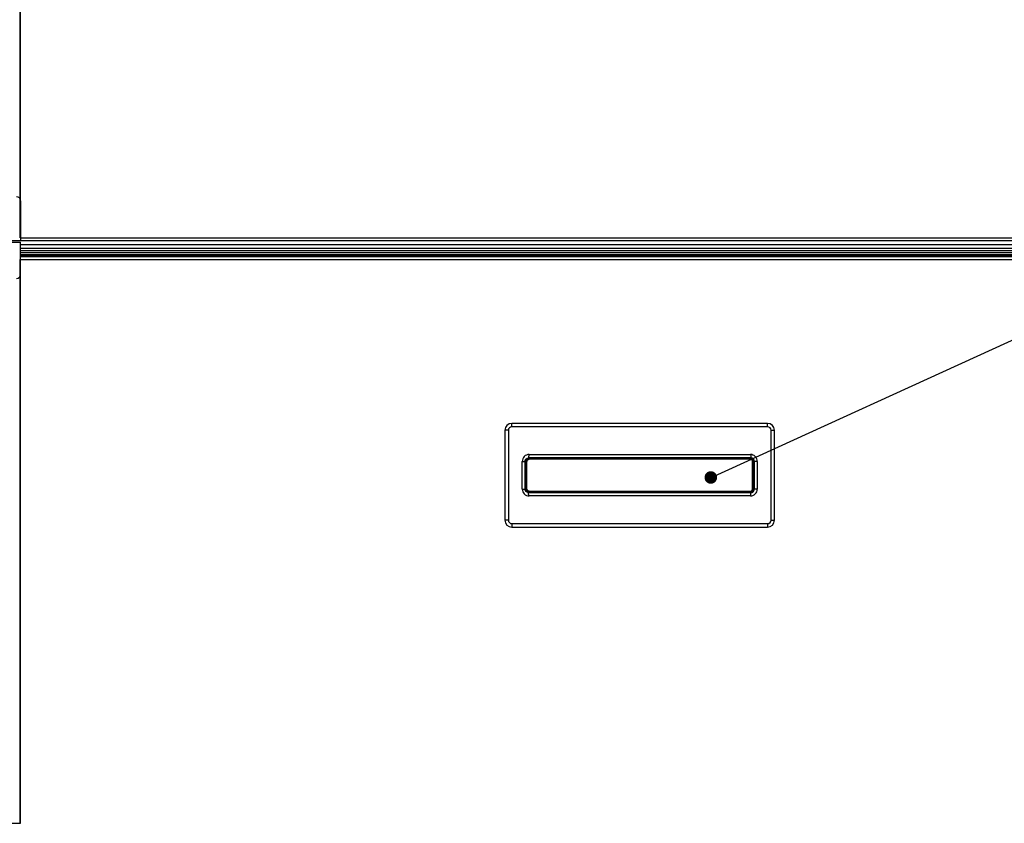
# Model space of a CAD drawing. Units: millimetres. Extents: x 19778 to 227418, y -21811 to 12609.
# Drawn here: x 23182 to 23894, y 5526 to 6107 of the extents above; entities that cross this region are included whole.
import ezdxf

# ---------------------------------------------------------------- set-up
doc = ezdxf.new("R2010")
doc.units = ezdxf.units.MM
doc.header["$LTSCALE"] = 46.255
doc.layers.get('0').update_dxf_attribs({"linetype": 'CONTINUOUS'})
doc.layers.add('NOTE', color=7, linetype='CONTINUOUS')

msp = doc.modelspace()

# ---------------------------------------------------------------- linework, layer by layer
at = {"color": 9, "linetype": 'Continuous'}
for p, q in [((23182.201, 5949.135), (23182.201, 6344.935)), ((24080.917, 5947.008), (23174.254, 5947.008)), ((24080.917, 5948.852), (23182.429, 5948.852)), ((24080.917, 5944.095), (23182.429, 5944.095)), ((24087.717, 5941.332), (23182.429, 5941.332)), ((23182.201, 5685.677), (23182.201, 5933.378)), ((23182.429, 5938.466), (24087.717, 5938.466)), ((23182.429, 5936.702), (24087.717, 5936.702)), ((23182.429, 5935.657), (24087.717, 5935.657)), ((23182.429, 5933.446), (24087.717, 5933.446)), ((23722.717, 5814.968), (23537.717, 5814.968)), ((23537.717, 5812.468), (23537.717, 5814.968)), ((23537.81, 5812.468), (23537.717, 5812.468)), ((23722.624, 5812.468), (23537.81, 5812.468)), ((23722.717, 5812.468), (23722.624, 5812.468)), ((23722.717, 5812.468), (23722.717, 5814.968)), ((23535.217, 5809.968), (23532.717, 5809.968)), ((23532.717, 5809.968), (23532.717, 5744.968)), ((23535.217, 5809.968), (23535.217, 5744.968)), ((23725.217, 5809.968), (23727.717, 5809.968)), ((23725.217, 5744.968), (23725.217, 5809.968)), ((23710.619, 5789.968), (23549.815, 5789.968)), ((23545.217, 5787.468), (23547.302, 5787.468)), ((23547.302, 5767.468), (23547.302, 5787.468)), ((23547.984, 5787.468), (23548.449, 5787.468)), ((23547.984, 5767.468), (23547.984, 5787.468)), ((23548.449, 5767.468), (23548.449, 5787.468)), ((23548.467, 5787.468), (23548.634, 5787.468)), ((23548.634, 5767.468), (23548.634, 5787.468)), ((23550.185, 5789.668), (23710.249, 5789.668)), ((23710.249, 5789.018), (23550.185, 5789.018)), ((23710.184, 5789.268), (23550.249, 5789.268)), ((23711.967, 5787.468), (23711.799, 5787.468)), ((23711.799, 5767.468), (23711.799, 5787.468)), ((23711.984, 5787.468), (23712.45, 5787.468)), ((23711.984, 5767.468), (23711.984, 5787.468)), ((23712.45, 5767.468), (23712.45, 5787.468)), ((23715.217, 5787.468), (23713.131, 5787.468)), ((23713.131, 5767.468), (23713.131, 5787.468)), ((23545.217, 5767.468), (23547.302, 5767.468)), ((23547.984, 5767.468), (23548.449, 5767.468)), ((23548.467, 5767.468), (23548.634, 5767.468)), ((23549.815, 5764.968), (23710.619, 5764.968)), ((23550.185, 5765.918), (23710.249, 5765.918)), ((23710.249, 5765.268), (23550.185, 5765.268)), ((23550.249, 5765.668), (23710.184, 5765.668)), ((23711.967, 5767.468), (23711.799, 5767.468)), ((23711.984, 5767.468), (23712.45, 5767.468)), ((23715.217, 5767.468), (23713.131, 5767.468)), ((23535.217, 5744.968), (23532.717, 5744.968)), ((23537.717, 5742.468), (23537.81, 5742.468)), ((23537.717, 5742.468), (23537.717, 5739.968)), ((23537.81, 5742.468), (23722.624, 5742.468)), ((23722.624, 5742.468), (23722.717, 5742.468)), ((23722.717, 5742.468), (23722.717, 5739.968)), ((23725.217, 5744.968), (23727.717, 5744.968)), ((23537.717, 5739.968), (23722.717, 5739.968)), ((23182.201, 5525.802), (23182.201, 5685.677))]:
    msp.add_line(p, q, dxfattribs=at)
at = {"color": 7, "linetype": 'Continuous'}
for p, q in [((23182.429, 5949.135), (23182.429, 6344.935)), ((23182.429, 5975.802), (23182.429, 5947.014)), ((23182.429, 5947.014), (23174.323, 5947.014)), ((23182.201, 5949.135), (23182.429, 5949.135)), ((23174.474, 5946.029), (23182.429, 5946.029)), ((23182.429, 5922.771), (23182.429, 5946.029)), ((24080.917, 5944.021), (23182.429, 5944.021)), ((24087.717, 5939.817), (23182.429, 5939.817)), ((23182.201, 5933.378), (23182.429, 5933.378)), ((24087.717, 5936.726), (23182.429, 5936.726)), ((23182.429, 5685.677), (23182.429, 5933.378)), ((23727.717, 5744.968), (23727.717, 5809.968)), ((23550.217, 5792.468), (23710.217, 5792.468)), ((23545.217, 5767.468), (23545.217, 5787.468)), ((23548.217, 5767.468), (23548.217, 5787.468)), ((23548.467, 5767.468), (23548.467, 5787.468)), ((23710.217, 5789.468), (23550.217, 5789.468)), ((23710.217, 5789.218), (23550.217, 5789.218)), ((23711.967, 5767.468), (23711.967, 5787.468)), ((23712.217, 5767.468), (23712.217, 5787.468)), ((23715.217, 5787.468), (23715.217, 5767.468)), ((23710.217, 5765.718), (23550.217, 5765.718)), ((23550.217, 5765.468), (23710.217, 5765.468)), ((23710.217, 5762.468), (23550.217, 5762.468)), ((23182.429, 5525.802), (23182.429, 5685.677)), ((23126.368, 5525.802), (23182.429, 5525.802))]:
    msp.add_line(p, q, dxfattribs=at)
for centre, radius, start, end in [((23179.398, 5975.802), 3.03, 0, 90), ((23179.398, 5922.771), 3.03, 270, 0), ((23722.717, 5809.968), 5, 0, 90), ((23550.217, 5787.468), 5, 89.999999, 180.000001), ((23710.217, 5787.468), 5, 359.999999, 90.000001), ((23550.217, 5787.468), 2, 89.999996, 180.000005), ((23550.217, 5787.468), 1.75, 89.999996, 180.000004), ((23710.217, 5787.468), 2, 359.999995, 90.000004), ((23710.217, 5787.468), 1.75, 359.999996, 90.000004), ((23550.217, 5767.468), 5, 179.999999, 270.000001), ((23550.217, 5767.468), 2, 179.999995, 270.000005), ((23550.217, 5767.468), 1.75, 179.999996, 270.000004), ((23710.217, 5767.468), 1.75, 269.999996, 0.000004), ((23710.217, 5767.468), 5, 269.999999, 0.000001), ((23710.217, 5767.468), 2, 269.999995, 0.000005), ((23722.717, 5744.968), 5, 270, 0)]:
    msp.add_arc(centre, radius, start, end, dxfattribs=at)
at = {"color": 9, "linetype": 'Continuous'}
for centre, radius, start, end in [((23537.717, 5809.968), 5, 90, 180), ((23537.717, 5809.968), 2.5, 90, 180), ((23722.717, 5809.968), 2.5, 0, 90), ((23537.717, 5744.968), 5, 180, 270), ((23537.717, 5744.968), 2.5, 180, 270), ((23722.717, 5744.968), 2.5, 270, 0)]:
    msp.add_arc(centre, radius, start, end, dxfattribs=at)
for points, start_tangent, end_tangent in [([(23547.302, 5787.468), (23547.303, 5787.52), (23547.304, 5787.572), (23547.307, 5787.623), (23547.311, 5787.674), (23547.315, 5787.726), (23547.321, 5787.777), (23547.328, 5787.828), (23547.336, 5787.879), (23547.345, 5787.93), (23547.355, 5787.98), (23547.366, 5788.031), (23547.379, 5788.081), (23547.392, 5788.131), (23547.406, 5788.18), (23547.421, 5788.23), (23547.438, 5788.279), (23547.455, 5788.327), (23547.473, 5788.375), (23547.493, 5788.423), (23547.513, 5788.471), (23547.534, 5788.518), (23547.556, 5788.564), (23547.58, 5788.611), (23547.604, 5788.656), (23547.629, 5788.701), (23547.655, 5788.746), (23547.682, 5788.79), (23547.71, 5788.834), (23547.739, 5788.877), (23547.768, 5788.919), (23547.799, 5788.961), (23547.83, 5789.002), (23547.862, 5789.042), (23547.896, 5789.082), (23547.929, 5789.121), (23547.964, 5789.16), (23548, 5789.197), (23548.036, 5789.234), (23548.073, 5789.27), (23548.111, 5789.306), (23548.149, 5789.341), (23548.189, 5789.374), (23548.229, 5789.407), (23548.269, 5789.44), (23548.311, 5789.471), (23548.353, 5789.502), (23548.395, 5789.531), (23548.438, 5789.56), (23548.482, 5789.588), (23548.526, 5789.615), (23548.571, 5789.641), (23548.617, 5789.666), (23548.663, 5789.69), (23548.709, 5789.713), (23548.756, 5789.736), (23548.804, 5789.757), (23548.851, 5789.777), (23548.9, 5789.797), (23548.948, 5789.815), (23548.997, 5789.832), (23549.047, 5789.849), (23549.096, 5789.864), (23549.146, 5789.878), (23549.197, 5789.892), (23549.247, 5789.904), (23549.298, 5789.915), (23549.349, 5789.925), (23549.4, 5789.934), (23549.452, 5789.942), (23549.503, 5789.949), (23549.555, 5789.955), (23549.607, 5789.96), (23549.659, 5789.964), (23549.711, 5789.966), (23549.763, 5789.968), (23549.815, 5789.968)], (0.0000001, 1), (1, 0.0000001)), ([(23550.217, 5792.468), (23550.207, 5792.468), (23550.197, 5792.465), (23550.187, 5792.461), (23550.177, 5792.456), (23550.167, 5792.449), (23550.157, 5792.441), (23550.147, 5792.43), (23550.137, 5792.419), (23550.127, 5792.406), (23550.117, 5792.391), (23550.108, 5792.375), (23550.098, 5792.357), (23550.089, 5792.338), (23550.079, 5792.318), (23550.07, 5792.296), (23550.06, 5792.272), (23550.051, 5792.247), (23550.042, 5792.221), (23550.033, 5792.193), (23550.024, 5792.164), (23550.016, 5792.134), (23550.007, 5792.102), (23549.999, 5792.069), (23549.99, 5792.034), (23549.982, 5791.998), (23549.974, 5791.961), (23549.966, 5791.923), (23549.958, 5791.884), (23549.951, 5791.843), (23549.943, 5791.801), (23549.936, 5791.758), (23549.929, 5791.714), (23549.922, 5791.669), (23549.915, 5791.623), (23549.909, 5791.575), (23549.902, 5791.527), (23549.896, 5791.478), (23549.89, 5791.428), (23549.884, 5791.377), (23549.879, 5791.325), (23549.874, 5791.272), (23549.868, 5791.218), (23549.864, 5791.164), (23549.859, 5791.109), (23549.854, 5791.053), (23549.85, 5790.997), (23549.846, 5790.94), (23549.842, 5790.882), (23549.839, 5790.823), (23549.836, 5790.765), (23549.832, 5790.705), (23549.83, 5790.646), (23549.827, 5790.585), (23549.825, 5790.525), (23549.823, 5790.464), (23549.821, 5790.403), (23549.819, 5790.341), (23549.818, 5790.279), (23549.817, 5790.217), (23549.816, 5790.155), (23549.815, 5790.093), (23549.815, 5790.031), (23549.815, 5789.968)], (-1, 0), (0, -1)), ([(23710.217, 5792.468), (23710.227, 5792.468), (23710.237, 5792.465), (23710.247, 5792.461), (23710.257, 5792.456), (23710.267, 5792.449), (23710.277, 5792.441), (23710.286, 5792.43), (23710.296, 5792.419), (23710.306, 5792.406), (23710.316, 5792.391), (23710.325, 5792.375), (23710.335, 5792.357), (23710.345, 5792.338), (23710.354, 5792.318), (23710.363, 5792.296), (23710.373, 5792.272), (23710.382, 5792.247), (23710.391, 5792.221), (23710.4, 5792.193), (23710.409, 5792.164), (23710.418, 5792.134), (23710.426, 5792.102), (23710.435, 5792.069), (23710.443, 5792.034), (23710.451, 5791.998), (23710.459, 5791.961), (23710.467, 5791.923), (23710.475, 5791.884), (23710.483, 5791.843), (23710.49, 5791.801), (23710.497, 5791.758), (23710.504, 5791.714), (23710.511, 5791.669), (23710.518, 5791.623), (23710.525, 5791.575), (23710.531, 5791.527), (23710.537, 5791.478), (23710.543, 5791.428), (23710.549, 5791.377), (23710.554, 5791.325), (23710.56, 5791.272), (23710.565, 5791.218), (23710.57, 5791.164), (23710.574, 5791.109), (23710.579, 5791.053), (23710.583, 5790.997), (23710.587, 5790.94), (23710.591, 5790.882), (23710.594, 5790.823), (23710.598, 5790.765), (23710.601, 5790.705), (23710.604, 5790.646), (23710.606, 5790.585), (23710.609, 5790.525), (23710.611, 5790.464), (23710.613, 5790.403), (23710.614, 5790.341), (23710.616, 5790.279), (23710.617, 5790.217), (23710.618, 5790.155), (23710.618, 5790.093), (23710.619, 5790.031), (23710.619, 5789.968)], (1, 0), (0, -1)), ([(23713.131, 5787.468), (23713.131, 5787.52), (23713.129, 5787.572), (23713.126, 5787.623), (23713.123, 5787.674), (23713.118, 5787.726), (23713.112, 5787.777), (23713.105, 5787.828), (23713.097, 5787.879), (23713.088, 5787.93), (23713.078, 5787.98), (23713.067, 5788.031), (23713.055, 5788.081), (23713.041, 5788.131), (23713.027, 5788.18), (23713.012, 5788.23), (23712.996, 5788.279), (23712.978, 5788.327), (23712.96, 5788.375), (23712.941, 5788.423), (23712.92, 5788.471), (23712.899, 5788.518), (23712.877, 5788.564), (23712.854, 5788.611), (23712.829, 5788.656), (23712.804, 5788.701), (23712.778, 5788.746), (23712.751, 5788.79), (23712.723, 5788.834), (23712.695, 5788.877), (23712.665, 5788.919), (23712.634, 5788.961), (23712.603, 5789.002), (23712.571, 5789.042), (23712.538, 5789.082), (23712.504, 5789.121), (23712.469, 5789.16), (23712.434, 5789.197), (23712.397, 5789.234), (23712.36, 5789.27), (23712.322, 5789.306), (23712.284, 5789.341), (23712.245, 5789.374), (23712.205, 5789.407), (23712.164, 5789.44), (23712.123, 5789.471), (23712.081, 5789.502), (23712.038, 5789.531), (23711.995, 5789.56), (23711.951, 5789.588), (23711.907, 5789.615), (23711.862, 5789.641), (23711.816, 5789.666), (23711.77, 5789.69), (23711.724, 5789.713), (23711.677, 5789.736), (23711.63, 5789.757), (23711.582, 5789.777), (23711.534, 5789.797), (23711.485, 5789.815), (23711.436, 5789.832), (23711.387, 5789.849), (23711.337, 5789.864), (23711.287, 5789.878), (23711.237, 5789.892), (23711.186, 5789.904), (23711.135, 5789.915), (23711.084, 5789.925), (23711.033, 5789.934), (23710.982, 5789.942), (23710.93, 5789.949), (23710.878, 5789.955), (23710.827, 5789.96), (23710.775, 5789.964), (23710.723, 5789.966), (23710.671, 5789.968), (23710.619, 5789.968)], (-0.0000001, 1), (-1, 0.0000001)), ([(23547.984, 5787.468), (23547.984, 5787.524), (23547.986, 5787.579), (23547.99, 5787.634), (23547.995, 5787.689), (23548.001, 5787.744), (23548.009, 5787.799), (23548.018, 5787.853), (23548.028, 5787.908), (23548.04, 5787.962), (23548.053, 5788.015), (23548.067, 5788.069), (23548.083, 5788.122), (23548.1, 5788.174), (23548.119, 5788.227), (23548.138, 5788.278), (23548.159, 5788.33), (23548.182, 5788.38), (23548.205, 5788.43), (23548.23, 5788.48), (23548.256, 5788.529), (23548.284, 5788.577), (23548.312, 5788.625), (23548.342, 5788.672), (23548.373, 5788.718), (23548.405, 5788.763), (23548.438, 5788.808), (23548.473, 5788.851), (23548.508, 5788.894), (23548.545, 5788.936), (23548.583, 5788.977), (23548.622, 5789.017), (23548.661, 5789.056), (23548.702, 5789.094), (23548.744, 5789.132), (23548.787, 5789.168), (23548.83, 5789.202), (23548.875, 5789.236), (23548.92, 5789.269), (23548.966, 5789.301), (23549.013, 5789.331), (23549.061, 5789.36), (23549.109, 5789.388), (23549.159, 5789.415), (23549.209, 5789.44), (23549.259, 5789.465), (23549.31, 5789.487), (23549.362, 5789.509), (23549.414, 5789.529), (23549.467, 5789.548), (23549.521, 5789.566), (23549.574, 5789.582), (23549.629, 5789.597), (23549.683, 5789.611), (23549.738, 5789.623), (23549.793, 5789.633), (23549.849, 5789.643), (23549.904, 5789.651), (23549.96, 5789.657), (23550.016, 5789.662), (23550.072, 5789.666), (23550.128, 5789.668), (23550.185, 5789.668)], (0.0000002, 1), (1, 0.0000001)), ([(23548.449, 5787.468), (23548.45, 5787.514), (23548.452, 5787.56), (23548.455, 5787.606), (23548.459, 5787.652), (23548.464, 5787.698), (23548.471, 5787.744), (23548.478, 5787.789), (23548.487, 5787.834), (23548.497, 5787.879), (23548.508, 5787.924), (23548.52, 5787.968), (23548.534, 5788.012), (23548.548, 5788.056), (23548.564, 5788.1), (23548.58, 5788.143), (23548.598, 5788.185), (23548.617, 5788.227), (23548.637, 5788.269), (23548.658, 5788.31), (23548.68, 5788.35), (23548.703, 5788.39), (23548.728, 5788.43), (23548.753, 5788.469), (23548.779, 5788.507), (23548.806, 5788.544), (23548.834, 5788.581), (23548.863, 5788.617), (23548.893, 5788.652), (23548.924, 5788.687), (23548.956, 5788.72), (23548.989, 5788.753), (23549.022, 5788.785), (23549.056, 5788.816), (23549.091, 5788.847), (23549.127, 5788.876), (23549.164, 5788.905), (23549.201, 5788.932), (23549.24, 5788.959), (23549.278, 5788.984), (23549.318, 5789.009), (23549.358, 5789.032), (23549.399, 5789.055), (23549.44, 5789.076), (23549.482, 5789.097), (23549.524, 5789.116), (23549.567, 5789.134), (23549.61, 5789.151), (23549.654, 5789.167), (23549.698, 5789.182), (23549.743, 5789.196), (23549.788, 5789.208), (23549.833, 5789.22), (23549.878, 5789.23), (23549.924, 5789.239), (23549.97, 5789.247), (23550.016, 5789.253), (23550.063, 5789.259), (23550.109, 5789.263), (23550.156, 5789.266), (23550.202, 5789.268), (23550.249, 5789.268)], (0.0000002, 1), (1, 0.0000002)), ([(23548.634, 5787.468), (23548.634, 5787.508), (23548.636, 5787.548), (23548.639, 5787.587), (23548.642, 5787.627), (23548.647, 5787.666), (23548.652, 5787.705), (23548.659, 5787.745), (23548.666, 5787.783), (23548.675, 5787.822), (23548.684, 5787.861), (23548.695, 5787.899), (23548.707, 5787.937), (23548.719, 5787.975), (23548.732, 5788.012), (23548.747, 5788.049), (23548.762, 5788.086), (23548.779, 5788.122), (23548.796, 5788.158), (23548.814, 5788.193), (23548.833, 5788.228), (23548.853, 5788.262), (23548.874, 5788.296), (23548.895, 5788.33), (23548.918, 5788.363), (23548.941, 5788.395), (23548.966, 5788.426), (23548.991, 5788.458), (23549.017, 5788.488), (23549.043, 5788.518), (23549.071, 5788.547), (23549.099, 5788.575), (23549.128, 5788.603), (23549.157, 5788.629), (23549.187, 5788.655), (23549.218, 5788.681), (23549.25, 5788.705), (23549.282, 5788.729), (23549.315, 5788.752), (23549.349, 5788.774), (23549.383, 5788.795), (23549.417, 5788.815), (23549.452, 5788.835), (23549.488, 5788.853), (23549.524, 5788.871), (23549.56, 5788.887), (23549.597, 5788.903), (23549.635, 5788.918), (23549.672, 5788.931), (23549.71, 5788.944), (23549.749, 5788.956), (23549.787, 5788.967), (23549.826, 5788.976), (23549.865, 5788.985), (23549.905, 5788.993), (23549.944, 5789), (23549.984, 5789.005), (23550.024, 5789.01), (23550.064, 5789.014), (23550.104, 5789.016), (23550.144, 5789.018), (23550.185, 5789.018)], (0.0000002, 1), (1, 0.0000002)), ([(23550.185, 5789.668), (23550.185, 5789.659), (23550.185, 5789.65), (23550.185, 5789.641), (23550.185, 5789.632), (23550.185, 5789.623), (23550.186, 5789.614), (23550.186, 5789.605), (23550.187, 5789.596), (23550.187, 5789.588), (23550.188, 5789.579), (23550.189, 5789.571), (23550.189, 5789.563), (23550.19, 5789.555), (23550.191, 5789.548), (23550.192, 5789.541), (23550.193, 5789.534), (23550.194, 5789.527), (23550.195, 5789.521), (23550.196, 5789.515), (23550.197, 5789.509), (23550.199, 5789.503), (23550.2, 5789.498), (23550.201, 5789.494), (23550.202, 5789.489), (23550.204, 5789.485), (23550.205, 5789.482), (23550.206, 5789.479), (23550.208, 5789.476), (23550.209, 5789.474), (23550.211, 5789.472), (23550.212, 5789.47), (23550.214, 5789.469), (23550.215, 5789.469), (23550.217, 5789.468)], (0, -1), (1, 0)), ([(23550.217, 5789.218), (23550.215, 5789.218), (23550.214, 5789.218), (23550.212, 5789.217), (23550.211, 5789.215), (23550.209, 5789.213), (23550.208, 5789.211), (23550.207, 5789.209), (23550.205, 5789.206), (23550.204, 5789.202), (23550.203, 5789.199), (23550.201, 5789.195), (23550.2, 5789.19), (23550.199, 5789.185), (23550.198, 5789.18), (23550.197, 5789.175), (23550.196, 5789.169), (23550.194, 5789.163), (23550.193, 5789.157), (23550.193, 5789.15), (23550.192, 5789.143), (23550.191, 5789.136), (23550.19, 5789.129), (23550.189, 5789.121), (23550.188, 5789.113), (23550.188, 5789.105), (23550.187, 5789.097), (23550.187, 5789.089), (23550.186, 5789.08), (23550.186, 5789.072), (23550.185, 5789.063), (23550.185, 5789.054), (23550.185, 5789.045), (23550.185, 5789.036), (23550.185, 5789.027), (23550.185, 5789.018)], (-1, 0), (0, -1)), ([(23550.249, 5789.268), (23550.249, 5789.278), (23550.249, 5789.287), (23550.248, 5789.296), (23550.248, 5789.305), (23550.248, 5789.314), (23550.248, 5789.323), (23550.247, 5789.332), (23550.247, 5789.341), (23550.246, 5789.349), (23550.245, 5789.358), (23550.245, 5789.366), (23550.244, 5789.374), (23550.243, 5789.381), (23550.242, 5789.389), (23550.241, 5789.396), (23550.24, 5789.403), (23550.239, 5789.41), (23550.238, 5789.416), (23550.237, 5789.422), (23550.236, 5789.428), (23550.235, 5789.433), (23550.234, 5789.438), (23550.232, 5789.443), (23550.231, 5789.447), (23550.23, 5789.451), (23550.228, 5789.455), (23550.227, 5789.458), (23550.225, 5789.461), (23550.224, 5789.463), (23550.223, 5789.465), (23550.221, 5789.467), (23550.22, 5789.468), (23550.218, 5789.468), (23550.217, 5789.468)], (0, 1), (-1, 0)), ([(23710.184, 5789.268), (23710.185, 5789.278), (23710.185, 5789.287), (23710.185, 5789.296), (23710.185, 5789.305), (23710.185, 5789.314), (23710.186, 5789.323), (23710.186, 5789.332), (23710.187, 5789.341), (23710.187, 5789.349), (23710.188, 5789.358), (23710.189, 5789.366), (23710.189, 5789.374), (23710.19, 5789.381), (23710.191, 5789.389), (23710.192, 5789.396), (23710.193, 5789.403), (23710.194, 5789.41), (23710.195, 5789.416), (23710.196, 5789.422), (23710.197, 5789.428), (23710.198, 5789.433), (23710.2, 5789.438), (23710.201, 5789.443), (23710.202, 5789.447), (23710.204, 5789.451), (23710.205, 5789.455), (23710.206, 5789.458), (23710.208, 5789.461), (23710.209, 5789.463), (23710.211, 5789.465), (23710.212, 5789.467), (23710.214, 5789.468), (23710.215, 5789.468), (23710.217, 5789.468)], (0, 1), (1, 0)), ([(23711.984, 5787.468), (23711.983, 5787.514), (23711.981, 5787.56), (23711.978, 5787.606), (23711.974, 5787.652), (23711.969, 5787.698), (23711.963, 5787.744), (23711.955, 5787.789), (23711.946, 5787.834), (23711.936, 5787.879), (23711.925, 5787.924), (23711.913, 5787.968), (23711.9, 5788.012), (23711.885, 5788.056), (23711.87, 5788.1), (23711.853, 5788.143), (23711.835, 5788.185), (23711.816, 5788.227), (23711.796, 5788.269), (23711.775, 5788.31), (23711.753, 5788.35), (23711.73, 5788.39), (23711.706, 5788.43), (23711.681, 5788.469), (23711.654, 5788.507), (23711.627, 5788.544), (23711.599, 5788.581), (23711.57, 5788.617), (23711.54, 5788.652), (23711.509, 5788.687), (23711.477, 5788.72), (23711.445, 5788.753), (23711.411, 5788.785), (23711.377, 5788.816), (23711.342, 5788.847), (23711.306, 5788.876), (23711.269, 5788.905), (23711.232, 5788.932), (23711.194, 5788.959), (23711.155, 5788.984), (23711.115, 5789.009), (23711.075, 5789.032), (23711.035, 5789.055), (23710.993, 5789.076), (23710.951, 5789.097), (23710.909, 5789.116), (23710.866, 5789.134), (23710.823, 5789.151), (23710.779, 5789.167), (23710.735, 5789.182), (23710.69, 5789.196), (23710.646, 5789.208), (23710.6, 5789.22), (23710.555, 5789.23), (23710.509, 5789.239), (23710.463, 5789.247), (23710.417, 5789.253), (23710.371, 5789.259), (23710.324, 5789.263), (23710.278, 5789.266), (23710.231, 5789.268), (23710.184, 5789.268)], (-0.0000002, 1), (-1, 0.0000002)), ([(23710.249, 5789.668), (23710.249, 5789.659), (23710.248, 5789.65), (23710.248, 5789.641), (23710.248, 5789.632), (23710.248, 5789.623), (23710.247, 5789.614), (23710.247, 5789.605), (23710.246, 5789.596), (23710.246, 5789.588), (23710.245, 5789.579), (23710.245, 5789.571), (23710.244, 5789.563), (23710.243, 5789.555), (23710.242, 5789.548), (23710.241, 5789.541), (23710.24, 5789.534), (23710.239, 5789.527), (23710.238, 5789.521), (23710.237, 5789.515), (23710.236, 5789.509), (23710.235, 5789.503), (23710.233, 5789.498), (23710.232, 5789.494), (23710.231, 5789.489), (23710.23, 5789.485), (23710.228, 5789.482), (23710.227, 5789.479), (23710.225, 5789.476), (23710.224, 5789.474), (23710.222, 5789.472), (23710.221, 5789.47), (23710.22, 5789.469), (23710.218, 5789.469), (23710.217, 5789.468)], (0, -1), (-1, 0)), ([(23710.217, 5789.218), (23710.218, 5789.218), (23710.219, 5789.218), (23710.221, 5789.217), (23710.222, 5789.215), (23710.224, 5789.213), (23710.225, 5789.211), (23710.227, 5789.209), (23710.228, 5789.206), (23710.229, 5789.202), (23710.231, 5789.199), (23710.232, 5789.195), (23710.233, 5789.19), (23710.234, 5789.185), (23710.235, 5789.18), (23710.237, 5789.175), (23710.238, 5789.169), (23710.239, 5789.163), (23710.24, 5789.157), (23710.241, 5789.15), (23710.242, 5789.143), (23710.243, 5789.136), (23710.243, 5789.129), (23710.244, 5789.121), (23710.245, 5789.113), (23710.245, 5789.105), (23710.246, 5789.097), (23710.247, 5789.089), (23710.247, 5789.08), (23710.247, 5789.072), (23710.248, 5789.063), (23710.248, 5789.054), (23710.248, 5789.045), (23710.248, 5789.036), (23710.249, 5789.027), (23710.249, 5789.018)], (1, 0), (0, -1)), ([(23712.45, 5787.468), (23712.449, 5787.524), (23712.447, 5787.579), (23712.443, 5787.634), (23712.438, 5787.689), (23712.432, 5787.744), (23712.425, 5787.799), (23712.416, 5787.853), (23712.405, 5787.908), (23712.394, 5787.962), (23712.38, 5788.015), (23712.366, 5788.069), (23712.35, 5788.122), (23712.333, 5788.174), (23712.315, 5788.227), (23712.295, 5788.278), (23712.274, 5788.33), (23712.252, 5788.38), (23712.228, 5788.43), (23712.203, 5788.48), (23712.177, 5788.529), (23712.15, 5788.577), (23712.121, 5788.625), (23712.091, 5788.672), (23712.06, 5788.718), (23712.028, 5788.763), (23711.995, 5788.808), (23711.96, 5788.851), (23711.925, 5788.894), (23711.888, 5788.936), (23711.85, 5788.977), (23711.812, 5789.017), (23711.772, 5789.056), (23711.731, 5789.094), (23711.689, 5789.132), (23711.647, 5789.168), (23711.603, 5789.202), (23711.559, 5789.236), (23711.513, 5789.269), (23711.467, 5789.301), (23711.42, 5789.331), (23711.372, 5789.36), (23711.324, 5789.388), (23711.275, 5789.415), (23711.225, 5789.44), (23711.174, 5789.465), (23711.123, 5789.487), (23711.071, 5789.509), (23711.019, 5789.529), (23710.966, 5789.548), (23710.913, 5789.566), (23710.859, 5789.582), (23710.805, 5789.597), (23710.75, 5789.611), (23710.695, 5789.623), (23710.64, 5789.633), (23710.585, 5789.643), (23710.529, 5789.651), (23710.473, 5789.657), (23710.417, 5789.662), (23710.361, 5789.666), (23710.305, 5789.668), (23710.249, 5789.668)], (-0.0000002, 1), (-1, 0.0000001)), ([(23711.799, 5787.468), (23711.799, 5787.508), (23711.797, 5787.548), (23711.795, 5787.587), (23711.791, 5787.627), (23711.787, 5787.666), (23711.781, 5787.705), (23711.774, 5787.745), (23711.767, 5787.783), (23711.758, 5787.822), (23711.749, 5787.861), (23711.738, 5787.899), (23711.727, 5787.937), (23711.714, 5787.975), (23711.701, 5788.012), (23711.686, 5788.049), (23711.671, 5788.086), (23711.655, 5788.122), (23711.637, 5788.158), (23711.619, 5788.193), (23711.6, 5788.228), (23711.58, 5788.262), (23711.559, 5788.296), (23711.538, 5788.33), (23711.515, 5788.363), (23711.492, 5788.395), (23711.468, 5788.426), (23711.443, 5788.458), (23711.417, 5788.488), (23711.39, 5788.518), (23711.363, 5788.547), (23711.335, 5788.575), (23711.306, 5788.603), (23711.276, 5788.629), (23711.246, 5788.655), (23711.215, 5788.681), (23711.183, 5788.705), (23711.151, 5788.729), (23711.118, 5788.752), (23711.085, 5788.774), (23711.051, 5788.795), (23711.016, 5788.815), (23710.981, 5788.835), (23710.946, 5788.853), (23710.909, 5788.871), (23710.873, 5788.887), (23710.836, 5788.903), (23710.799, 5788.918), (23710.761, 5788.931), (23710.723, 5788.944), (23710.685, 5788.956), (23710.646, 5788.967), (23710.607, 5788.976), (23710.568, 5788.985), (23710.528, 5788.993), (23710.489, 5789), (23710.449, 5789.005), (23710.409, 5789.01), (23710.369, 5789.014), (23710.329, 5789.016), (23710.289, 5789.018), (23710.249, 5789.018)], (-0.0000002, 1), (-1, 0.0000002)), ([(23549.815, 5764.968), (23549.763, 5764.969), (23549.711, 5764.971), (23549.659, 5764.973), (23549.607, 5764.977), (23549.555, 5764.982), (23549.503, 5764.988), (23549.452, 5764.995), (23549.4, 5765.003), (23549.349, 5765.012), (23549.298, 5765.022), (23549.247, 5765.033), (23549.197, 5765.045), (23549.146, 5765.059), (23549.096, 5765.073), (23549.047, 5765.088), (23548.997, 5765.104), (23548.948, 5765.122), (23548.9, 5765.14), (23548.851, 5765.159), (23548.804, 5765.18), (23548.756, 5765.201), (23548.709, 5765.223), (23548.663, 5765.247), (23548.617, 5765.271), (23548.571, 5765.296), (23548.526, 5765.322), (23548.482, 5765.349), (23548.438, 5765.377), (23548.395, 5765.406), (23548.353, 5765.435), (23548.311, 5765.466), (23548.269, 5765.497), (23548.229, 5765.529), (23548.189, 5765.562), (23548.149, 5765.596), (23548.111, 5765.631), (23548.073, 5765.666), (23548.036, 5765.703), (23548, 5765.74), (23547.964, 5765.777), (23547.929, 5765.816), (23547.896, 5765.855), (23547.862, 5765.895), (23547.83, 5765.935), (23547.799, 5765.976), (23547.768, 5766.018), (23547.739, 5766.06), (23547.71, 5766.103), (23547.682, 5766.147), (23547.655, 5766.191), (23547.629, 5766.235), (23547.604, 5766.281), (23547.58, 5766.326), (23547.556, 5766.372), (23547.534, 5766.419), (23547.513, 5766.466), (23547.493, 5766.514), (23547.473, 5766.561), (23547.455, 5766.61), (23547.438, 5766.658), (23547.421, 5766.707), (23547.406, 5766.757), (23547.392, 5766.806), (23547.379, 5766.856), (23547.366, 5766.906), (23547.355, 5766.956), (23547.345, 5767.007), (23547.336, 5767.058), (23547.328, 5767.109), (23547.321, 5767.16), (23547.315, 5767.211), (23547.311, 5767.262), (23547.307, 5767.314), (23547.304, 5767.365), (23547.303, 5767.417), (23547.302, 5767.468)], (-1, 0.0000001), (-0.0000001, 1)), ([(23550.185, 5765.268), (23550.128, 5765.269), (23550.072, 5765.271), (23550.016, 5765.275), (23549.96, 5765.28), (23549.904, 5765.286), (23549.849, 5765.294), (23549.793, 5765.304), (23549.738, 5765.314), (23549.683, 5765.326), (23549.629, 5765.34), (23549.574, 5765.355), (23549.521, 5765.371), (23549.467, 5765.389), (23549.414, 5765.408), (23549.362, 5765.428), (23549.31, 5765.449), (23549.259, 5765.472), (23549.209, 5765.497), (23549.159, 5765.522), (23549.109, 5765.549), (23549.061, 5765.577), (23549.013, 5765.606), (23548.966, 5765.636), (23548.92, 5765.668), (23548.875, 5765.701), (23548.83, 5765.734), (23548.787, 5765.769), (23548.744, 5765.805), (23548.702, 5765.842), (23548.661, 5765.881), (23548.622, 5765.92), (23548.583, 5765.96), (23548.545, 5766.001), (23548.508, 5766.043), (23548.473, 5766.086), (23548.438, 5766.129), (23548.405, 5766.174), (23548.373, 5766.219), (23548.342, 5766.265), (23548.312, 5766.312), (23548.284, 5766.36), (23548.256, 5766.408), (23548.23, 5766.457), (23548.205, 5766.506), (23548.182, 5766.557), (23548.159, 5766.607), (23548.138, 5766.659), (23548.119, 5766.71), (23548.1, 5766.763), (23548.083, 5766.815), (23548.067, 5766.868), (23548.053, 5766.922), (23548.04, 5766.975), (23548.028, 5767.029), (23548.018, 5767.084), (23548.009, 5767.138), (23548.001, 5767.193), (23547.995, 5767.248), (23547.99, 5767.303), (23547.986, 5767.358), (23547.984, 5767.413), (23547.984, 5767.468)], (-1, 0.0000002), (-0.0000002, 1)), ([(23550.249, 5765.668), (23550.202, 5765.669), (23550.156, 5765.671), (23550.109, 5765.674), (23550.063, 5765.678), (23550.016, 5765.684), (23549.97, 5765.69), (23549.924, 5765.698), (23549.878, 5765.707), (23549.833, 5765.717), (23549.788, 5765.729), (23549.743, 5765.741), (23549.698, 5765.755), (23549.654, 5765.77), (23549.61, 5765.786), (23549.567, 5765.803), (23549.524, 5765.821), (23549.482, 5765.84), (23549.44, 5765.861), (23549.399, 5765.882), (23549.358, 5765.905), (23549.318, 5765.928), (23549.278, 5765.953), (23549.24, 5765.978), (23549.201, 5766.005), (23549.164, 5766.032), (23549.127, 5766.061), (23549.091, 5766.09), (23549.056, 5766.12), (23549.022, 5766.152), (23548.989, 5766.184), (23548.956, 5766.217), (23548.924, 5766.25), (23548.893, 5766.285), (23548.863, 5766.32), (23548.834, 5766.356), (23548.806, 5766.393), (23548.779, 5766.43), (23548.753, 5766.468), (23548.728, 5766.507), (23548.703, 5766.547), (23548.68, 5766.587), (23548.658, 5766.627), (23548.637, 5766.668), (23548.617, 5766.71), (23548.598, 5766.752), (23548.58, 5766.794), (23548.564, 5766.837), (23548.548, 5766.881), (23548.534, 5766.924), (23548.52, 5766.969), (23548.508, 5767.013), (23548.497, 5767.058), (23548.487, 5767.103), (23548.478, 5767.148), (23548.471, 5767.193), (23548.464, 5767.239), (23548.459, 5767.285), (23548.455, 5767.33), (23548.452, 5767.376), (23548.45, 5767.422), (23548.449, 5767.468)], (-1, 0.0000002), (-0.0000002, 1)), ([(23550.185, 5765.918), (23550.144, 5765.919), (23550.104, 5765.921), (23550.064, 5765.923), (23550.024, 5765.927), (23549.984, 5765.931), (23549.944, 5765.937), (23549.905, 5765.944), (23549.865, 5765.952), (23549.826, 5765.96), (23549.787, 5765.97), (23549.749, 5765.981), (23549.71, 5765.993), (23549.672, 5766.006), (23549.635, 5766.019), (23549.597, 5766.034), (23549.56, 5766.05), (23549.524, 5766.066), (23549.488, 5766.084), (23549.452, 5766.102), (23549.417, 5766.122), (23549.383, 5766.142), (23549.349, 5766.163), (23549.315, 5766.185), (23549.282, 5766.208), (23549.25, 5766.232), (23549.218, 5766.256), (23549.187, 5766.281), (23549.157, 5766.308), (23549.128, 5766.334), (23549.099, 5766.362), (23549.071, 5766.39), (23549.043, 5766.419), (23549.017, 5766.449), (23548.991, 5766.479), (23548.966, 5766.51), (23548.941, 5766.542), (23548.918, 5766.574), (23548.895, 5766.607), (23548.874, 5766.64), (23548.853, 5766.674), (23548.833, 5766.709), (23548.814, 5766.744), (23548.796, 5766.779), (23548.779, 5766.815), (23548.762, 5766.851), (23548.747, 5766.888), (23548.732, 5766.925), (23548.719, 5766.962), (23548.707, 5767), (23548.695, 5767.038), (23548.684, 5767.076), (23548.675, 5767.115), (23548.666, 5767.153), (23548.659, 5767.192), (23548.652, 5767.231), (23548.647, 5767.271), (23548.642, 5767.31), (23548.639, 5767.35), (23548.636, 5767.389), (23548.634, 5767.429), (23548.634, 5767.468)], (-1, 0.0000002), (-0.0000002, 1)), ([(23550.217, 5762.468), (23550.207, 5762.469), (23550.197, 5762.472), (23550.187, 5762.475), (23550.177, 5762.481), (23550.167, 5762.488), (23550.157, 5762.496), (23550.147, 5762.506), (23550.137, 5762.518), (23550.127, 5762.531), (23550.117, 5762.546), (23550.108, 5762.562), (23550.098, 5762.58), (23550.089, 5762.599), (23550.079, 5762.619), (23550.07, 5762.641), (23550.06, 5762.665), (23550.051, 5762.69), (23550.042, 5762.716), (23550.033, 5762.744), (23550.024, 5762.773), (23550.016, 5762.803), (23550.007, 5762.835), (23549.999, 5762.868), (23549.99, 5762.903), (23549.982, 5762.939), (23549.974, 5762.976), (23549.966, 5763.014), (23549.958, 5763.053), (23549.951, 5763.094), (23549.943, 5763.136), (23549.936, 5763.179), (23549.929, 5763.223), (23549.922, 5763.268), (23549.915, 5763.314), (23549.909, 5763.361), (23549.902, 5763.41), (23549.896, 5763.459), (23549.89, 5763.509), (23549.884, 5763.56), (23549.879, 5763.612), (23549.874, 5763.665), (23549.868, 5763.718), (23549.864, 5763.773), (23549.859, 5763.828), (23549.854, 5763.884), (23549.85, 5763.94), (23549.846, 5763.997), (23549.842, 5764.055), (23549.839, 5764.113), (23549.836, 5764.172), (23549.832, 5764.232), (23549.83, 5764.291), (23549.827, 5764.352), (23549.825, 5764.412), (23549.823, 5764.473), (23549.821, 5764.534), (23549.819, 5764.596), (23549.818, 5764.658), (23549.817, 5764.72), (23549.816, 5764.782), (23549.815, 5764.844), (23549.815, 5764.906), (23549.815, 5764.968)], (-1, 0), (0, 1)), ([(23550.217, 5765.718), (23550.215, 5765.719), (23550.214, 5765.719), (23550.212, 5765.72), (23550.211, 5765.722), (23550.209, 5765.723), (23550.208, 5765.726), (23550.207, 5765.728), (23550.205, 5765.731), (23550.204, 5765.735), (23550.203, 5765.738), (23550.201, 5765.742), (23550.2, 5765.747), (23550.199, 5765.752), (23550.198, 5765.757), (23550.197, 5765.762), (23550.196, 5765.768), (23550.194, 5765.774), (23550.193, 5765.78), (23550.193, 5765.787), (23550.192, 5765.794), (23550.191, 5765.801), (23550.19, 5765.808), (23550.189, 5765.816), (23550.188, 5765.824), (23550.188, 5765.832), (23550.187, 5765.84), (23550.187, 5765.848), (23550.186, 5765.857), (23550.186, 5765.865), (23550.185, 5765.874), (23550.185, 5765.883), (23550.185, 5765.892), (23550.185, 5765.901), (23550.185, 5765.909), (23550.185, 5765.918)], (-1, 0), (0, 1)), ([(23550.185, 5765.268), (23550.185, 5765.278), (23550.185, 5765.287), (23550.185, 5765.296), (23550.185, 5765.305), (23550.185, 5765.314), (23550.186, 5765.323), (23550.186, 5765.332), (23550.187, 5765.341), (23550.187, 5765.349), (23550.188, 5765.358), (23550.189, 5765.366), (23550.189, 5765.374), (23550.19, 5765.381), (23550.191, 5765.389), (23550.192, 5765.396), (23550.193, 5765.403), (23550.194, 5765.41), (23550.195, 5765.416), (23550.196, 5765.422), (23550.197, 5765.428), (23550.199, 5765.433), (23550.2, 5765.438), (23550.201, 5765.443), (23550.202, 5765.447), (23550.204, 5765.451), (23550.205, 5765.455), (23550.206, 5765.458), (23550.208, 5765.461), (23550.209, 5765.463), (23550.211, 5765.465), (23550.212, 5765.467), (23550.214, 5765.468), (23550.215, 5765.468), (23550.217, 5765.468)], (0, 1), (1, 0)), ([(23550.249, 5765.668), (23550.249, 5765.659), (23550.249, 5765.65), (23550.248, 5765.641), (23550.248, 5765.632), (23550.248, 5765.623), (23550.248, 5765.614), (23550.247, 5765.605), (23550.247, 5765.596), (23550.246, 5765.588), (23550.245, 5765.579), (23550.245, 5765.571), (23550.244, 5765.563), (23550.243, 5765.555), (23550.242, 5765.548), (23550.241, 5765.541), (23550.24, 5765.534), (23550.239, 5765.527), (23550.238, 5765.521), (23550.237, 5765.515), (23550.236, 5765.509), (23550.235, 5765.503), (23550.234, 5765.498), (23550.232, 5765.494), (23550.231, 5765.489), (23550.23, 5765.485), (23550.228, 5765.482), (23550.227, 5765.479), (23550.225, 5765.476), (23550.224, 5765.474), (23550.223, 5765.472), (23550.221, 5765.47), (23550.22, 5765.469), (23550.218, 5765.469), (23550.217, 5765.468)], (0, -1), (-1, 0)), ([(23710.184, 5765.668), (23710.231, 5765.669), (23710.278, 5765.671), (23710.324, 5765.674), (23710.371, 5765.678), (23710.417, 5765.684), (23710.463, 5765.69), (23710.509, 5765.698), (23710.555, 5765.707), (23710.6, 5765.717), (23710.646, 5765.729), (23710.69, 5765.741), (23710.735, 5765.755), (23710.779, 5765.77), (23710.823, 5765.786), (23710.866, 5765.803), (23710.909, 5765.821), (23710.951, 5765.84), (23710.993, 5765.861), (23711.035, 5765.882), (23711.075, 5765.905), (23711.115, 5765.928), (23711.155, 5765.953), (23711.194, 5765.978), (23711.232, 5766.005), (23711.269, 5766.032), (23711.306, 5766.061), (23711.342, 5766.09), (23711.377, 5766.12), (23711.411, 5766.152), (23711.445, 5766.184), (23711.477, 5766.217), (23711.509, 5766.25), (23711.54, 5766.285), (23711.57, 5766.32), (23711.599, 5766.356), (23711.627, 5766.393), (23711.654, 5766.43), (23711.681, 5766.468), (23711.706, 5766.507), (23711.73, 5766.547), (23711.753, 5766.587), (23711.775, 5766.627), (23711.796, 5766.668), (23711.816, 5766.71), (23711.835, 5766.752), (23711.853, 5766.794), (23711.87, 5766.837), (23711.885, 5766.881), (23711.9, 5766.924), (23711.913, 5766.969), (23711.925, 5767.013), (23711.936, 5767.058), (23711.946, 5767.103), (23711.955, 5767.148), (23711.963, 5767.193), (23711.969, 5767.239), (23711.974, 5767.285), (23711.978, 5767.33), (23711.981, 5767.376), (23711.983, 5767.422), (23711.984, 5767.468)], (1, 0.0000002), (0.0000002, 1)), ([(23710.184, 5765.668), (23710.185, 5765.659), (23710.185, 5765.65), (23710.185, 5765.641), (23710.185, 5765.632), (23710.185, 5765.623), (23710.186, 5765.614), (23710.186, 5765.605), (23710.187, 5765.596), (23710.187, 5765.588), (23710.188, 5765.579), (23710.189, 5765.571), (23710.189, 5765.563), (23710.19, 5765.555), (23710.191, 5765.548), (23710.192, 5765.541), (23710.193, 5765.534), (23710.194, 5765.527), (23710.195, 5765.521), (23710.196, 5765.515), (23710.197, 5765.509), (23710.198, 5765.503), (23710.2, 5765.498), (23710.201, 5765.494), (23710.202, 5765.489), (23710.204, 5765.485), (23710.205, 5765.482), (23710.206, 5765.479), (23710.208, 5765.476), (23710.209, 5765.474), (23710.211, 5765.472), (23710.212, 5765.47), (23710.214, 5765.469), (23710.215, 5765.469), (23710.217, 5765.468)], (0, -1), (1, 0)), ([(23710.217, 5765.718), (23710.218, 5765.719), (23710.219, 5765.719), (23710.221, 5765.72), (23710.222, 5765.722), (23710.224, 5765.723), (23710.225, 5765.726), (23710.227, 5765.728), (23710.228, 5765.731), (23710.229, 5765.735), (23710.231, 5765.738), (23710.232, 5765.742), (23710.233, 5765.747), (23710.234, 5765.752), (23710.235, 5765.757), (23710.237, 5765.762), (23710.238, 5765.768), (23710.239, 5765.774), (23710.24, 5765.78), (23710.241, 5765.787), (23710.242, 5765.794), (23710.243, 5765.801), (23710.243, 5765.808), (23710.244, 5765.816), (23710.245, 5765.824), (23710.245, 5765.832), (23710.246, 5765.84), (23710.247, 5765.848), (23710.247, 5765.857), (23710.247, 5765.865), (23710.248, 5765.874), (23710.248, 5765.883), (23710.248, 5765.892), (23710.248, 5765.901), (23710.249, 5765.909), (23710.249, 5765.918)], (1, 0), (0, 1)), ([(23710.249, 5765.268), (23710.249, 5765.278), (23710.248, 5765.287), (23710.248, 5765.296), (23710.248, 5765.305), (23710.248, 5765.314), (23710.247, 5765.323), (23710.247, 5765.332), (23710.246, 5765.341), (23710.246, 5765.349), (23710.245, 5765.358), (23710.245, 5765.366), (23710.244, 5765.374), (23710.243, 5765.381), (23710.242, 5765.389), (23710.241, 5765.396), (23710.24, 5765.403), (23710.239, 5765.41), (23710.238, 5765.416), (23710.237, 5765.422), (23710.236, 5765.428), (23710.235, 5765.433), (23710.233, 5765.438), (23710.232, 5765.443), (23710.231, 5765.447), (23710.23, 5765.451), (23710.228, 5765.455), (23710.227, 5765.458), (23710.225, 5765.461), (23710.224, 5765.463), (23710.222, 5765.465), (23710.221, 5765.467), (23710.22, 5765.468), (23710.218, 5765.468), (23710.217, 5765.468)], (0, 1), (-1, 0)), ([(23710.217, 5762.468), (23710.227, 5762.469), (23710.237, 5762.472), (23710.247, 5762.475), (23710.257, 5762.481), (23710.267, 5762.488), (23710.277, 5762.496), (23710.286, 5762.506), (23710.296, 5762.518), (23710.306, 5762.531), (23710.316, 5762.546), (23710.325, 5762.562), (23710.335, 5762.58), (23710.345, 5762.599), (23710.354, 5762.619), (23710.363, 5762.641), (23710.373, 5762.665), (23710.382, 5762.69), (23710.391, 5762.716), (23710.4, 5762.744), (23710.409, 5762.773), (23710.418, 5762.803), (23710.426, 5762.835), (23710.435, 5762.868), (23710.443, 5762.903), (23710.451, 5762.939), (23710.459, 5762.976), (23710.467, 5763.014), (23710.475, 5763.053), (23710.483, 5763.094), (23710.49, 5763.136), (23710.497, 5763.179), (23710.504, 5763.223), (23710.511, 5763.268), (23710.518, 5763.314), (23710.525, 5763.361), (23710.531, 5763.41), (23710.537, 5763.459), (23710.543, 5763.509), (23710.549, 5763.56), (23710.554, 5763.612), (23710.56, 5763.665), (23710.565, 5763.718), (23710.57, 5763.773), (23710.574, 5763.828), (23710.579, 5763.884), (23710.583, 5763.94), (23710.587, 5763.997), (23710.591, 5764.055), (23710.594, 5764.113), (23710.598, 5764.172), (23710.601, 5764.232), (23710.604, 5764.291), (23710.606, 5764.352), (23710.609, 5764.412), (23710.611, 5764.473), (23710.613, 5764.534), (23710.614, 5764.596), (23710.616, 5764.658), (23710.617, 5764.72), (23710.618, 5764.782), (23710.618, 5764.844), (23710.619, 5764.906), (23710.619, 5764.968)], (1, 0), (0, 1)), ([(23710.249, 5765.918), (23710.289, 5765.919), (23710.329, 5765.921), (23710.369, 5765.923), (23710.409, 5765.927), (23710.449, 5765.931), (23710.489, 5765.937), (23710.528, 5765.944), (23710.568, 5765.952), (23710.607, 5765.96), (23710.646, 5765.97), (23710.685, 5765.981), (23710.723, 5765.993), (23710.761, 5766.006), (23710.799, 5766.019), (23710.836, 5766.034), (23710.873, 5766.05), (23710.909, 5766.066), (23710.946, 5766.084), (23710.981, 5766.102), (23711.016, 5766.122), (23711.051, 5766.142), (23711.085, 5766.163), (23711.118, 5766.185), (23711.151, 5766.208), (23711.183, 5766.232), (23711.215, 5766.256), (23711.246, 5766.281), (23711.276, 5766.308), (23711.306, 5766.334), (23711.335, 5766.362), (23711.363, 5766.39), (23711.39, 5766.419), (23711.417, 5766.449), (23711.443, 5766.479), (23711.468, 5766.51), (23711.492, 5766.542), (23711.515, 5766.574), (23711.538, 5766.607), (23711.559, 5766.64), (23711.58, 5766.674), (23711.6, 5766.709), (23711.619, 5766.744), (23711.637, 5766.779), (23711.655, 5766.815), (23711.671, 5766.851), (23711.686, 5766.888), (23711.701, 5766.925), (23711.714, 5766.962), (23711.727, 5767), (23711.738, 5767.038), (23711.749, 5767.076), (23711.758, 5767.115), (23711.767, 5767.153), (23711.774, 5767.192), (23711.781, 5767.231), (23711.787, 5767.271), (23711.791, 5767.31), (23711.795, 5767.35), (23711.797, 5767.389), (23711.799, 5767.429), (23711.799, 5767.468)], (1, 0.0000002), (0.0000002, 1)), ([(23710.249, 5765.268), (23710.305, 5765.269), (23710.361, 5765.271), (23710.417, 5765.275), (23710.473, 5765.28), (23710.529, 5765.286), (23710.585, 5765.294), (23710.64, 5765.304), (23710.695, 5765.314), (23710.75, 5765.326), (23710.805, 5765.34), (23710.859, 5765.355), (23710.913, 5765.371), (23710.966, 5765.389), (23711.019, 5765.408), (23711.071, 5765.428), (23711.123, 5765.449), (23711.174, 5765.472), (23711.225, 5765.497), (23711.275, 5765.522), (23711.324, 5765.549), (23711.372, 5765.577), (23711.42, 5765.606), (23711.467, 5765.636), (23711.513, 5765.668), (23711.559, 5765.701), (23711.603, 5765.734), (23711.647, 5765.769), (23711.689, 5765.805), (23711.731, 5765.842), (23711.772, 5765.881), (23711.812, 5765.92), (23711.85, 5765.96), (23711.888, 5766.001), (23711.925, 5766.043), (23711.96, 5766.086), (23711.995, 5766.129), (23712.028, 5766.174), (23712.06, 5766.219), (23712.091, 5766.265), (23712.121, 5766.312), (23712.15, 5766.36), (23712.177, 5766.408), (23712.203, 5766.457), (23712.228, 5766.506), (23712.252, 5766.557), (23712.274, 5766.607), (23712.295, 5766.659), (23712.315, 5766.71), (23712.333, 5766.763), (23712.35, 5766.815), (23712.366, 5766.868), (23712.38, 5766.922), (23712.394, 5766.975), (23712.405, 5767.029), (23712.416, 5767.084), (23712.425, 5767.138), (23712.432, 5767.193), (23712.438, 5767.248), (23712.443, 5767.303), (23712.447, 5767.358), (23712.449, 5767.413), (23712.45, 5767.468)], (1, 0.0000002), (0.0000002, 1)), ([(23710.619, 5764.968), (23710.671, 5764.969), (23710.723, 5764.971), (23710.775, 5764.973), (23710.827, 5764.977), (23710.878, 5764.982), (23710.93, 5764.988), (23710.982, 5764.995), (23711.033, 5765.003), (23711.084, 5765.012), (23711.135, 5765.022), (23711.186, 5765.033), (23711.237, 5765.045), (23711.287, 5765.059), (23711.337, 5765.073), (23711.387, 5765.088), (23711.436, 5765.104), (23711.485, 5765.122), (23711.534, 5765.14), (23711.582, 5765.159), (23711.63, 5765.18), (23711.677, 5765.201), (23711.724, 5765.223), (23711.77, 5765.247), (23711.816, 5765.271), (23711.862, 5765.296), (23711.907, 5765.322), (23711.951, 5765.349), (23711.995, 5765.377), (23712.038, 5765.406), (23712.081, 5765.435), (23712.123, 5765.466), (23712.164, 5765.497), (23712.205, 5765.529), (23712.245, 5765.562), (23712.284, 5765.596), (23712.322, 5765.631), (23712.36, 5765.666), (23712.397, 5765.703), (23712.434, 5765.74), (23712.469, 5765.777), (23712.504, 5765.816), (23712.538, 5765.855), (23712.571, 5765.895), (23712.603, 5765.935), (23712.634, 5765.976), (23712.665, 5766.018), (23712.695, 5766.06), (23712.723, 5766.103), (23712.751, 5766.147), (23712.778, 5766.191), (23712.804, 5766.235), (23712.829, 5766.281), (23712.854, 5766.326), (23712.877, 5766.372), (23712.899, 5766.419), (23712.92, 5766.466), (23712.941, 5766.514), (23712.96, 5766.561), (23712.978, 5766.61), (23712.996, 5766.658), (23713.012, 5766.707), (23713.027, 5766.757), (23713.041, 5766.806), (23713.055, 5766.856), (23713.067, 5766.906), (23713.078, 5766.956), (23713.088, 5767.007), (23713.097, 5767.058), (23713.105, 5767.109), (23713.112, 5767.16), (23713.118, 5767.211), (23713.123, 5767.262), (23713.126, 5767.314), (23713.129, 5767.365), (23713.131, 5767.417), (23713.131, 5767.468)], (1, 0.0000001), (0.0000001, 1))]:
    msp.add_spline(points, degree=3, dxfattribs=dict(at, start_tangent=start_tangent, end_tangent=end_tangent))
at = {"layer": 'NOTE', "color": 1, "linetype": 'Continuous'}
msp.add_line((23680.996, 5775.389), (24510.274, 6153.625), dxfattribs=at)
at = {"layer": 'NOTE', "color": 1, "linetype": 'Continuous', "const_width": 4.545}
msp.add_lwpolyline([(23679.348, 5775.844, 1), (23683.893, 5775.844, 1)], format="xyb", close=True, dxfattribs=at)

doc.saveas('drawing.dxf')
